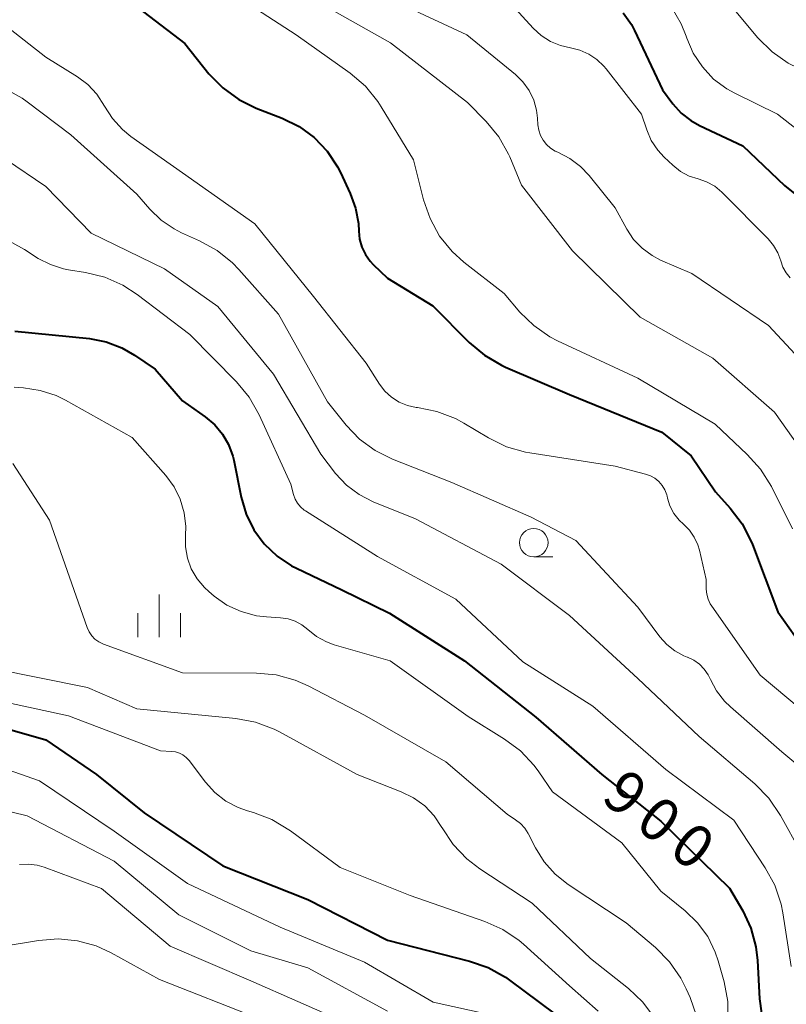
# Model space of a CAD drawing. Units: metres. Extents: x -64000 to -62000, y 16500 to 18000.
# Drawn here: x -62873 to -62806, y 17221 to 17307 of the extents above; entities that cross this region are included whole.
import ezdxf

# ---------------------------------------------------------------- set-up
doc = ezdxf.new("R2010")
doc.units = ezdxf.units.M
for name, color, linetype, lineweight in [('633100_広葉樹林', 7, 'Continuous', 13), ('633400_荒地', 7, 'Continuous', 13), ('710100_等高線(計曲線)', 7, 'Continuous', 40), ('710200_等高線(主曲線)', 7, 'Continuous', 13)]:
    doc.layers.add(name, color=color, linetype=linetype, lineweight=lineweight)
doc.styles.add('Style-WORKING', font='MS Gothic.ttf')

msp = doc.modelspace()

# ---------------------------------------------------------------- linework, layer by layer
at = {"layer": '633100_広葉樹林', "linetype": 'Continuous', "lineweight": 13}
msp.add_line((-62828.15, 17260.12), (-62826.483, 17260.12), dxfattribs=at)
msp.add_circle((-62828.15, 17261.37), 1.25, dxfattribs=at)
at = {"layer": '633400_荒地', "linetype": 'Continuous', "lineweight": 13}
for p, q in [((-62861.05, 17253.065), (-62861.05, 17256.815)), ((-62862.924, 17253.065), (-62862.924, 17255.165)), ((-62859.174, 17253.065), (-62859.174, 17255.165))]:
    msp.add_line(p, q, dxfattribs=at)
at = {"layer": '710100_等高線(計曲線)', "linetype": 'Continuous', "lineweight": 40, "flags": 128}
for points, elevation in [([(-62865, 17309.99), (-62858.8, 17305.2), (-62856.67, 17302.56), (-62855.46, 17301.31), (-62854.05, 17300.28), (-62852.53, 17299.54), (-62850.23, 17298.64), (-62848.75, 17297.91), (-62847.43, 17296.94), (-62846.29, 17295.75), (-62845.38, 17294.38), (-62845.12, 17293.88), (-62844.26, 17292.05), (-62843.79, 17290.76), (-62843.54, 17289.4), (-62843.51, 17288.74), (-62843.44, 17288.02), (-62843.25, 17287.33), (-62842.94, 17286.68), (-62842.53, 17286.1), (-62842.25, 17285.8), (-62841, 17284.6), (-62837, 17282.17), (-62833.81, 17278.95), (-62832.49, 17277.83), (-62830.98, 17276.95), (-62830.64, 17276.79), (-62825, 17274.38), (-62816.92, 17271.08)], 890), ([(-62820.3, 17307.89), (-62819.58, 17306.87), (-62819.31, 17306.34), (-62816.85, 17301.15), (-62815.93, 17299.9), (-62815.21, 17299.1), (-62814.37, 17298.44), (-62813.59, 17298), (-62809.78, 17296.22), (-62806.14, 17292.75), (-62804.78, 17291.66)], 880), ([(-62873.72, 17279.95), (-62867.17, 17279.29), (-62865.7, 17279.01), (-62864.31, 17278.48), (-62863.2, 17277.84), (-62861.4, 17276.6)], 900), ([(-62861.4, 17276.6), (-62859, 17273.84), (-62856.99, 17272.43), (-62856.17, 17271.73), (-62855.48, 17270.91), (-62854.95, 17269.98), (-62854.58, 17268.96), (-62854.5, 17268.61), (-62853.85, 17265.36), (-62853.41, 17263.88), (-62852.73, 17262.5), (-62851.81, 17261.26), (-62850.69, 17260.19), (-62849.41, 17259.34), (-62848.99, 17259.12), (-62845, 17257.22), (-62840.82, 17255.18), (-62834.23, 17251), (-62827.97, 17246.03), (-62822.17, 17241), (-62817, 17236.9), (-62810.97, 17231.03), (-62809.8, 17229.02), (-62809.08, 17227.5), (-62808.64, 17225.88), (-62808.5, 17224.67), (-62808.33, 17221.3), (-62808.15, 17220.05)], 900), ([(-62816.92, 17271.08), (-62814.32, 17269), (-62812.18, 17265.82), (-62810.9, 17264.41), (-62809.85, 17263.03), (-62809.05, 17261.48), (-62808.95, 17261.22), (-62806.71, 17255.29), (-62804.22, 17251.78)], 890), ([(-62877.26, 17245.83), (-62871, 17244.04), (-62866.56, 17241), (-62862.36, 17237.64), (-62855.44, 17233), (-62847.98, 17230.02), (-62841, 17226.45), (-62833.79, 17224.62), (-62832.15, 17224.05), (-62830.63, 17223.2), (-62830.27, 17222.95), (-62825, 17219.02)], 910)]:
    msp.add_lwpolyline(points, dxfattribs=dict(at, elevation=elevation))
at = {"layer": '710200_等高線(主曲線)', "linetype": 'Continuous', "lineweight": 13, "flags": 128}
for points, elevation in [([(-62847.34, 17309), (-62840.72, 17305.28), (-62833.96, 17300.04), (-62832.32, 17298.36), (-62831.22, 17297.01), (-62830.37, 17295.49), (-62830.26, 17295.25), (-62829.22, 17292.78), (-62824.76, 17287), (-62818.82, 17281.18), (-62812.43, 17277.57), (-62807, 17272.82), (-62802.11, 17265.89)], 886), ([(-62830.7, 17309.3), (-62828.21, 17306.57), (-62827.5, 17305.91), (-62826.68, 17305.39), (-62825.79, 17305.02), (-62824.94, 17304.82), (-62824.11, 17304.62), (-62823.32, 17304.28), (-62822.61, 17303.8), (-62821.99, 17303.21), (-62821.79, 17302.98), (-62818.7, 17299), (-62818.23, 17297.62), (-62817.83, 17296.68), (-62817.27, 17295.84), (-62816.71, 17295.23), (-62815.95, 17294.52), (-62815.27, 17293.98), (-62814.52, 17293.57), (-62813.73, 17293.31), (-62812.97, 17293.05), (-62812.26, 17292.67), (-62811.63, 17292.16), (-62811.54, 17292.07), (-62807.58, 17288.06), (-62807.1, 17287.48), (-62806.72, 17286.82), (-62806.47, 17286.12), (-62806.28, 17285.58), (-62805.99, 17285.08), (-62805.63, 17284.63)], 882), ([(-62853, 17308.54), (-62849, 17305.98), (-62844.26, 17302.59), (-62842.94, 17301.45), (-62841.83, 17300.11), (-62841.54, 17299.66), (-62838.7, 17295), (-62837.83, 17291.47), (-62837.26, 17289.83), (-62836.42, 17288.3), (-62835.32, 17286.94), (-62834.29, 17286.01), (-62830.76, 17283.24), (-62829.38, 17281.62), (-62828.16, 17280.43), (-62826.75, 17279.46), (-62826.06, 17279.11), (-62819, 17275.82), (-62812.23, 17271.77), (-62809.4, 17269.12), (-62808.23, 17267.82), (-62807.29, 17266.31), (-62805.42, 17262.58)], 888), ([(-62839, 17308.28), (-62834.02, 17305.98), (-62829.76, 17302.49), (-62829.1, 17301.84), (-62828.55, 17301.08), (-62828.15, 17300.24), (-62827.9, 17299.35), (-62827.82, 17298.66), (-62827.78, 17298.08), (-62827.71, 17297.6), (-62827.56, 17297.14), (-62827.33, 17296.71), (-62827.03, 17296.33), (-62826.67, 17296.01), (-62826.26, 17295.76), (-62826.05, 17295.66), (-62824.99, 17295.12), (-62824.05, 17294.41), (-62823.3, 17293.63), (-62821, 17290.78), (-62819.98, 17288.91), (-62819.38, 17288.01), (-62818.63, 17287.22), (-62817.76, 17286.58), (-62817.01, 17286.19), (-62814.27, 17285), (-62807.55, 17280.45), (-62802.49, 17275)], 884), ([(-62816.08, 17308.45), (-62815.21, 17306.94), (-62814.77, 17305.85), (-62814.72, 17305.69), (-62814.15, 17304.36), (-62813.35, 17303.15), (-62812.36, 17302.09), (-62811.2, 17301.22), (-62810.49, 17300.84), (-62806.76, 17299), (-62805, 17297.63), (-62798.11, 17294.95), (-62796.54, 17294.19), (-62795.14, 17293.16), (-62794.31, 17292.34), (-62791, 17288.69), (-62786.71, 17284.76), (-62785.53, 17283.47), (-62784.59, 17282), (-62784.06, 17280.79), (-62781.96, 17275), (-62778.91, 17267.09)], 878), ([(-62811, 17308.73), (-62808.47, 17305.72), (-62807.23, 17304.49), (-62805.81, 17303.49), (-62804.92, 17303.04), (-62799.43, 17300.57), (-62793, 17296.6), (-62787.76, 17293), (-62783.15, 17286.85), (-62782.06, 17285.92), (-62781.51, 17285.37), (-62781.07, 17284.73), (-62780.74, 17284.02), (-62780.62, 17283.62), (-62778.53, 17275.47), (-62777.23, 17272.76), (-62776.62, 17271.13), (-62776.3, 17269.42), (-62776.27, 17269.05), (-62775.79, 17261.12), (-62775.67, 17260.36), (-62775.43, 17259.62), (-62775.37, 17259.49)], 876), ([(-62874.81, 17307), (-62871, 17304.01), (-62868.21, 17302.29), (-62867.3, 17301.6), (-62866.51, 17300.76), (-62865.83, 17299.72), (-62865.14, 17298.61), (-62864.26, 17297.65), (-62863.52, 17297.05), (-62859, 17293.84), (-62852.63, 17289.37), (-62847.48, 17283), (-62842.88, 17277.12), (-62841.7, 17275.3), (-62841.22, 17274.67), (-62840.64, 17274.14), (-62839.98, 17273.72), (-62839.25, 17273.42), (-62838.48, 17273.25), (-62838.37, 17273.24), (-62838.35, 17273.23), (-62836.65, 17272.9), (-62835.03, 17272.28), (-62834.28, 17271.87), (-62832.12, 17270.57), (-62830.55, 17269.8), (-62828.88, 17269.32), (-62828.51, 17269.26), (-62821, 17268.08), (-62818.33, 17267.4), (-62817.91, 17267.25), (-62817.51, 17267.02), (-62817.16, 17266.73), (-62816.87, 17266.39), (-62816.64, 17266), (-62816.48, 17265.58), (-62816.45, 17265.45)], 892), ([(-62874.59, 17301.25), (-62873.07, 17300.41), (-62872.63, 17300.1), (-62868.8, 17297.2), (-62863, 17291.99), (-62861.85, 17290.65), (-62860.87, 17289.69), (-62859.73, 17288.92), (-62859.07, 17288.59), (-62857.49, 17287.89), (-62855.96, 17287.04), (-62854.6, 17285.95), (-62854.04, 17285.36), (-62850.57, 17281.43), (-62846.26, 17273.74), (-62844.63, 17271.7), (-62843.45, 17270.46), (-62842.07, 17269.45), (-62840.57, 17268.7), (-62835.36, 17266.64), (-62828.39, 17263.61), (-62824.45, 17261.55), (-62819, 17255.71), (-62817.08, 17253.1), (-62816.48, 17252.42), (-62815.77, 17251.86), (-62814.98, 17251.43), (-62814.69, 17251.31), (-62814.66, 17251.3), (-62814.11, 17251.04), (-62813.61, 17250.69), (-62813.18, 17250.25), (-62812.83, 17249.75), (-62812.64, 17249.36), (-62812.1, 17248.35), (-62811.4, 17247.44), (-62810.89, 17246.95), (-62806.36, 17243), (-62804.6, 17241.54)], 894), ([(-62874.55, 17295.06), (-62871, 17292.64), (-62867, 17288.54), (-62860.59, 17285.41), (-62855.9, 17282.1), (-62851, 17276.16), (-62846.86, 17269.14), (-62845.55, 17267.45), (-62844.6, 17266.43), (-62843.48, 17265.59), (-62842.25, 17264.96), (-62838.54, 17263.46), (-62831, 17259.49), (-62825.02, 17254.98), (-62819, 17249.44), (-62813.64, 17244.36), (-62808.74, 17240.18), (-62807.51, 17238.94), (-62806.48, 17237.41), (-62804.69, 17234.19)], 896), ([(-62879.95, 17291), (-62872.88, 17287.12), (-62871.66, 17286.34), (-62870.58, 17285.79), (-62869.43, 17285.42), (-62869, 17285.34), (-62867.52, 17285.11), (-62865.82, 17284.69), (-62864.23, 17283.99), (-62862.98, 17283.17), (-62858.36, 17279.64), (-62854.26, 17275.5), (-62853.14, 17274.16), (-62852.26, 17272.61), (-62849.48, 17266.52), (-62849.24, 17265.6), (-62849.1, 17265.2), (-62848.89, 17264.83), (-62848.62, 17264.51), (-62848.3, 17264.23), (-62848.19, 17264.16), (-62841.86, 17260.14), (-62835, 17256.41), (-62829.11, 17250.89), (-62822.96, 17247), (-62816.55, 17241.45), (-62810.57, 17237), (-62807.82, 17232.82), (-62806.99, 17231.29), (-62806.44, 17229.63), (-62806.28, 17228.85), (-62805.56, 17224.16)], 898), ([(-62873.78, 17275.04), (-62872.97, 17274.96), (-62871.5, 17274.74), (-62870.08, 17274.28), (-62869.28, 17273.89), (-62863.4, 17270.6), (-62860.46, 17267.26), (-62859.73, 17266.27), (-62859.19, 17265.18), (-62858.84, 17264), (-62858.71, 17262.79), (-62858.73, 17262), (-62858.74, 17260.99), (-62858.56, 17260), (-62858.22, 17259.06), (-62857.72, 17258.19), (-62857.07, 17257.42), (-62856.69, 17257.07), (-62856.22, 17256.68), (-62855.09, 17255.89), (-62853.84, 17255.31), (-62852.51, 17254.95), (-62851.61, 17254.85), (-62850.38, 17254.78), (-62849.73, 17254.68), (-62849.1, 17254.47), (-62848.52, 17254.16), (-62848, 17253.75), (-62847.23, 17253.13), (-62846.36, 17252.66), (-62845.67, 17252.41), (-62840.77, 17251), (-62833.9, 17246.1)], 902), ([(-62873.89, 17268.32), (-62870.66, 17263.34), (-62867.75, 17255), (-62867.38, 17253.92), (-62867.2, 17253.54), (-62866.97, 17253.2), (-62866.68, 17252.9), (-62866.34, 17252.65), (-62865.93, 17252.46), (-62859, 17249.95), (-62852.51, 17249.91), (-62850.77, 17249.75), (-62849.09, 17249.29), (-62847.97, 17248.79), (-62843, 17246.21), (-62835.87, 17242.13), (-62830.49, 17237.51), (-62829.75, 17237.04), (-62829.31, 17236.71), (-62828.93, 17236.3), (-62828.63, 17235.84), (-62828.6, 17235.78), (-62828, 17234.58), (-62827.23, 17233.34), (-62826.26, 17232.25), (-62825.14, 17231.36), (-62820.03, 17227.97), (-62817.46, 17225.8), (-62816.23, 17224.56), (-62815.23, 17223.13), (-62814.76, 17222.19), (-62814.42, 17221.42), (-62813.87, 17219.8)], 904), ([(-62816.45, 17265.45), (-62816.41, 17265.29), (-62816.19, 17264.59), (-62815.84, 17263.94), (-62815.39, 17263.36), (-62815.01, 17262.99), (-62814.48, 17262.47), (-62814.06, 17261.86), (-62813.74, 17261.19), (-62813.6, 17260.7), (-62813, 17258.14), (-62813, 17257.3), (-62812.96, 17256.85), (-62812.84, 17256.41), (-62812.65, 17255.99), (-62812.52, 17255.79), (-62808.26, 17249.74), (-62802.52, 17244.89)], 892), ([(-62875.65, 17250.33), (-62867.34, 17248.66), (-62863, 17246.79), (-62854.31, 17245.94), (-62852.59, 17245.61), (-62850.96, 17245), (-62850.47, 17244.75), (-62843.65, 17241), (-62839.79, 17239.5), (-62838.71, 17238.96), (-62837.73, 17238.25), (-62836.89, 17237.37), (-62836.21, 17236.34), (-62836.2, 17236.32), (-62835.24, 17234.87), (-62834.04, 17233.6), (-62832.9, 17232.73), (-62828.29, 17229.71), (-62823.16, 17224.84), (-62819.82, 17222.2), (-62818.61, 17221.05), (-62817.61, 17219.72)], 906), ([(-62874.67, 17247.4), (-62869, 17246.16), (-62860.92, 17243.08), (-62859.96, 17243.04), (-62859.61, 17242.99), (-62859.27, 17242.89), (-62858.96, 17242.73), (-62858.67, 17242.51), (-62858.42, 17242.23), (-62856.98, 17240.33), (-62856.16, 17239.42), (-62855.19, 17238.67), (-62854.1, 17238.1), (-62853.28, 17237.81), (-62852.77, 17237.66), (-62851.14, 17237.05), (-62849.52, 17236.07), (-62845.16, 17232.84), (-62839, 17230.38), (-62832.46, 17228.11), (-62830.87, 17227.4)], 908), ([(-62833.9, 17246.1), (-62830.72, 17244.12), (-62829.32, 17243.08), (-62828.13, 17241.81), (-62827.72, 17241.24), (-62826.52, 17239.48), (-62820.42, 17235), (-62817, 17230.76), (-62814.85, 17229.03), (-62813.77, 17227.98), (-62812.88, 17226.77), (-62812.22, 17225.41), (-62811.96, 17224.64), (-62811.44, 17222.79), (-62811.12, 17221.08), (-62811.1, 17219.34)], 902), ([(-62877.16, 17242.41), (-62871.56, 17240.44), (-62865, 17236.02), (-62858.57, 17231.43), (-62850.41, 17227.59), (-62843, 17224.52), (-62836.98, 17221.02)], 912), ([(-62878.77, 17238.88), (-62872.62, 17237.38), (-62865, 17233.4), (-62859.31, 17228.69), (-62853, 17225.53), (-62847.98, 17224.02), (-62841, 17220.23)], 914), ([(-62873.31, 17233.1), (-62872.53, 17233.14), (-62871.76, 17233.05), (-62871.13, 17232.87), (-62866.1, 17231), (-62860.07, 17225.93), (-62853, 17222.89), (-62844.73, 17219.27)], 916), ([(-62830.87, 17227.4), (-62829.42, 17226.42), (-62829.05, 17226.1), (-62825, 17222.46), (-62822.5, 17220.23)], 908), ([(-62875, 17225.88), (-62871.63, 17226.44), (-62869.92, 17226.57), (-62868.22, 17226.41), (-62866.57, 17225.95), (-62865.26, 17225.34), (-62861.01, 17222.99), (-62852.39, 17219.61), (-62845.71, 17215)], 918), ([(-62836.98, 17221.02), (-62832.08, 17219.92)], 912)]:
    msp.add_lwpolyline(points, dxfattribs=dict(at, elevation=elevation))

# ---------------------------------------------------------------- texts
at = {"layer": '710100_等高線(計曲線)', "linetype": 'Continuous', "lineweight": 40, "style": 'Style-WORKING'}
for s, p in [('9', (-62822.36, 17238.76, -9.999)), ('0', (-62819.405, 17236.451, -9.999)), ('0', (-62816.45, 17234.143, -9.999))]:
    msp.add_text(s, height=3.75, rotation=322, dxfattribs=at).set_placement(p)

doc.saveas('drawing.dxf')
